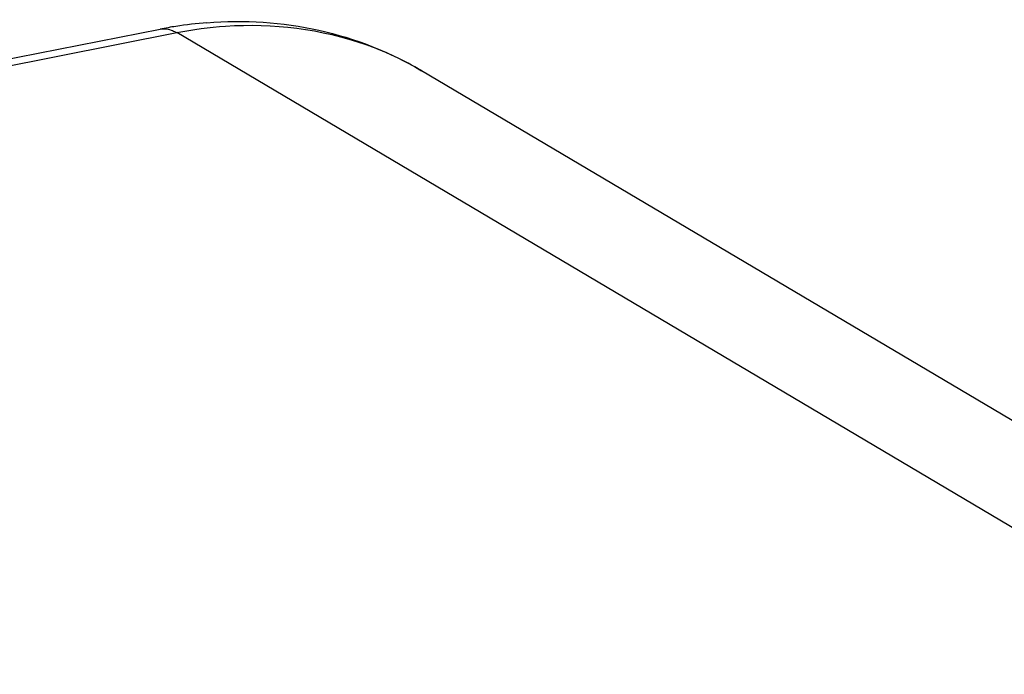
# Model space of a CAD drawing. Units: millimetres. Extents: x -3 to 844, y 0 to 594.
# Drawn here: x 794 to 801, y 227 to 231 of the extents above; entities that cross this region are included whole.
import ezdxf

# ---------------------------------------------------------------- set-up
doc = ezdxf.new("R2010")
doc.units = ezdxf.units.MM
doc.header["$LTSCALE"] = 46.255
doc.layers.add('KASTEN_KOMBIDXF_CONTINUOUS_LINE', color=7, linetype='CONTINUOUS')

msp = doc.modelspace()

# ---------------------------------------------------------------- linework, layer by layer
at = {"layer": 'KASTEN_KOMBIDXF_CONTINUOUS_LINE', "color": 7, "linetype": 'CONTINUOUS'}
for p, q in [((757.49437, 223.88424), (794.90667, 231.27188)), ((810.2558, 222.98), (796.7558, 230.97735))]:
    msp.add_line(p, q, dxfattribs=at)
at = {"layer": 'KASTEN_KOMBIDXF_CONTINUOUS_LINE', "color": 9, "linetype": 'CONTINUOUS'}
for p, q in [((757.6106, 223.85942), (795.0229, 231.24706)), ((808.5229, 223.24971), (795.0229, 231.24706)), ((796.75433, 230.97822), (796.7558, 230.97735))]:
    msp.add_line(p, q, dxfattribs=at)
at = {"layer": 'KASTEN_KOMBIDXF_CONTINUOUS_LINE', "color": 7, "linetype": 'CONTINUOUS'}
for centre, radius, start, end in [((795.4655, 228.45621), 2.87053, 94.573967, 98.985405), ((795.47442, 228.39725), 2.93016, 98.977678, 101.172437)]:
    msp.add_arc(centre, radius, start, end, dxfattribs=at)
at = {"layer": 'KASTEN_KOMBIDXF_CONTINUOUS_LINE', "color": 9, "linetype": 'CONTINUOUS'}
for centre, radius, start, end in [((795.59498, 229.01092), 2.28371, 69.297763, 70.401002), ((795.59876, 229.02078), 2.27314, 64.851746, 69.299051), ((795.6045, 229.03322), 2.25944, 59.409514, 64.849411)]:
    msp.add_arc(centre, radius, start, end, dxfattribs=at)
for points, knots in [([(795.0229, 231.24706), (795.13716, 231.26962), (795.58312, 231.33046), (796.04687, 231.27418), (796.36102, 231.16232)], [0, 0, 0, 0, 0.2588452, 1, 1, 1, 1]), ([(794.90667, 231.27188), (794.93517, 231.27748), (794.97776, 231.27087), (795.0134, 231.25269), (795.0229, 231.24706)], [0, 0, 0, 0, 0.7244454, 1, 1, 1, 1])]:
    msp.add_open_spline(points, degree=3, knots=knots, dxfattribs=at)
at = {"layer": 'KASTEN_KOMBIDXF_CONTINUOUS_LINE', "color": 7, "linetype": 'CONTINUOUS'}
msp.add_open_spline([(795.23658, 231.3176), (795.50057, 231.33866), (796.03361, 231.30598), (796.53179, 231.11005), (796.7558, 230.97735)], degree=3, knots=[0, 0, 0, 0, 0.5042415, 1, 1, 1, 1], dxfattribs=at)

doc.saveas('drawing.dxf')
